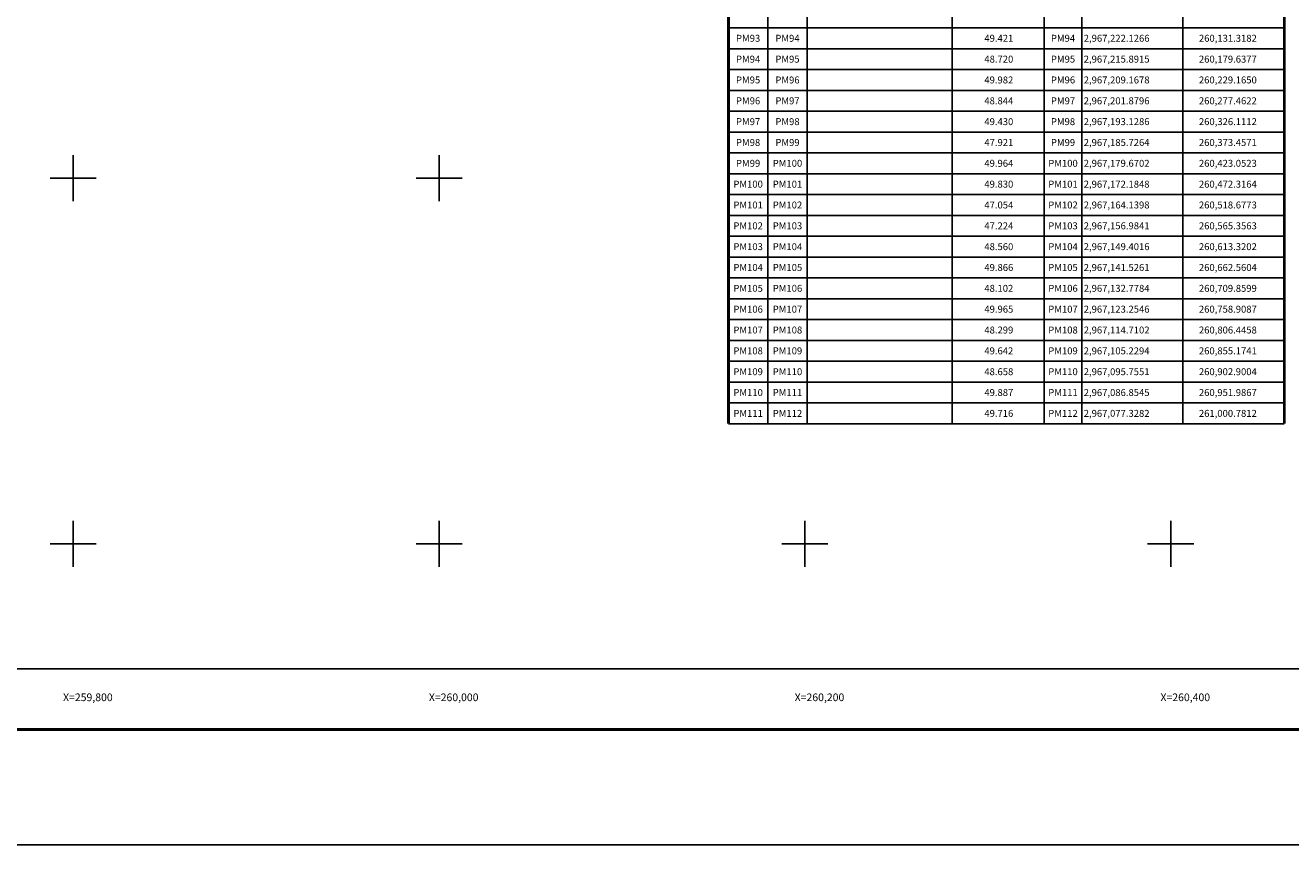
# Model space of a CAD drawing. Units: inches. Extents: x 259103 to 261503, y 2966035 to 2967835.
# Drawn here: x 259774 to 260466, y 2966035 to 2966484 of the extents above; entities that cross this region are included whole.
import ezdxf
from ezdxf.enums import TextEntityAlignment as Align

# ---------------------------------------------------------------- set-up
doc = ezdxf.new("R2010")
doc.units = ezdxf.units.IN
doc.header["$LTSCALE"] = 40
doc.header["$MEASUREMENT"] = 0
for name, color, linetype in [('CVL_CUADCON', 1, 'Continuous'), ('CVL_CUADCON_LIN', 8, 'Continuous'), ('CVL_CUADCON_TX', 2, 'Continuous'), ('CVL_RET_TX', 2, 'Continuous'), ('CVL_RETUTM', 8, 'Continuous'), ('Lomo', 7, 'Continuous')]:
    doc.layers.add(name, color=color, linetype=linetype)
doc.styles.add('ROMANA1', font='ROMANA1.shx')

msp = doc.modelspace()

# ---------------------------------------------------------------- linework, layer by layer
at = {"layer": 'CVL_CUADCON', "color": 7, "linetype": 'Continuous', "const_width": 1.52, "flags": 128}
msp.add_lwpolyline([(260158.21, 2966265.65), (260158.21, 2966727.61), (260462.1, 2966727.61), (260462.1, 2966265.65)], dxfattribs=at)
msp.add_lwpolyline([(260158.21, 2966265.65), (260158.21, 2966727.61), (260462.1, 2966727.61), (260462.1, 2966265.65)], dxfattribs=at)
at = {"layer": 'CVL_CUADCON_LIN', "color": 7, "linetype": 'Continuous'}
for p, q in [((260201.26, 2966709.56), (260201.26, 2966265.65)), ((260280.57, 2966709.56), (260280.57, 2966265.65)), ((260330.89, 2966709.56), (260330.89, 2966265.65)), ((260351.36, 2966709.56), (260351.36, 2966265.65)), ((260179.71, 2966697.29), (260179.71, 2966265.65)), ((260406.73, 2966697.29), (260406.73, 2966265.65)), ((260158.21, 2966482.25), (260462.1, 2966482.25)), ((260158.21, 2966470.85), (260462.1, 2966470.85)), ((260158.21, 2966459.45), (260462.1, 2966459.45)), ((260158.21, 2966448.05), (260462.1, 2966448.05)), ((260158.21, 2966436.65), (260462.1, 2966436.65)), ((260158.21, 2966425.25), (260462.1, 2966425.25)), ((260158.21, 2966413.85), (260462.1, 2966413.85)), ((260158.21, 2966402.45), (260462.1, 2966402.45)), ((260158.21, 2966391.05), (260462.1, 2966391.05)), ((260158.21, 2966379.65), (260462.1, 2966379.65)), ((260158.21, 2966368.25), (260462.1, 2966368.25)), ((260158.21, 2966356.85), (260462.1, 2966356.85)), ((260158.21, 2966345.45), (260462.1, 2966345.45)), ((260158.21, 2966334.05), (260462.1, 2966334.05)), ((260158.21, 2966322.65), (260462.1, 2966322.65)), ((260158.21, 2966311.25), (260462.1, 2966311.25)), ((260158.21, 2966299.85), (260462.1, 2966299.85)), ((260158.21, 2966288.45), (260462.1, 2966288.45)), ((260158.21, 2966277.05), (260462.1, 2966277.05)), ((260158.21, 2966265.65), (260462.1, 2966265.65))]:
    msp.add_line(p, q, dxfattribs=at)
at = {"layer": 'CVL_RETUTM', "color": 8, "linetype": 'Continuous'}
for p, q in [((259800, 2966412.6), (259800, 2966387.4)), ((260000, 2966412.6), (260000, 2966387.4)), ((259787.4, 2966400), (259812.6, 2966400)), ((259987.4, 2966400), (260012.6, 2966400)), ((259800, 2966212.6), (259800, 2966187.4)), ((260000, 2966212.6), (260000, 2966187.4)), ((260200, 2966212.6), (260200, 2966187.4)), ((260400, 2966212.6), (260400, 2966187.4)), ((259787.4, 2966200), (259812.6, 2966200)), ((259987.4, 2966200), (260012.6, 2966200)), ((260187.4, 2966200), (260212.6, 2966200)), ((260387.4, 2966200), (260412.6, 2966200))]:
    msp.add_line(p, q, dxfattribs=at)
at = {"layer": 'Lomo', "color": 255, "linetype": 'Continuous', "elevation": 9.27}
msp.add_lwpolyline([(259102.6, 2967835.37), (261502.6, 2967835.37), (261502.6, 2966035.37), (259102.6, 2966035.37)], close=True, dxfattribs=at)
at = {"layer": 'Lomo', "color": 7, "linetype": 'Continuous', "elevation": 6.95}
msp.add_lwpolyline([(259226.8, 2967731.5), (261026.8, 2967731.5), (261026.8, 2966131.5), (259226.8, 2966131.5)], close=True, dxfattribs=at)
msp.add_lwpolyline([(259226.8, 2967731.5), (261026.8, 2967731.5), (261026.8, 2966131.5), (259226.8, 2966131.5)], close=True, dxfattribs=at)
msp.add_lwpolyline([(259226.8, 2967731.5), (261026.8, 2967731.5), (261026.8, 2966131.5), (259226.8, 2966131.5)], close=True, dxfattribs=at)
msp.add_lwpolyline([(259226.8, 2967731.5), (261026.8, 2967731.5), (261026.8, 2966131.5), (259226.8, 2966131.5)], close=True, dxfattribs=at)
at = {"layer": 'Lomo', "color": 7, "linetype": 'Continuous', "const_width": 1.6, "elevation": 6.95}
msp.add_lwpolyline([(259167.56, 2966098.47), (261419.41, 2966098.47)], dxfattribs=at)

# ---------------------------------------------------------------- texts
at = {"layer": 'CVL_CUADCON_TX', "color": 7, "style": 'ROMANA1'}
for s, p in [('PM93', (260168.96, 2966474.65)), ('PM94', (260190.48, 2966474.65)), ('PM94', (260341.12, 2966474.65)), ('PM94', (260168.96, 2966463.25)), ('PM95', (260190.48, 2966463.25)), ('PM95', (260341.12, 2966463.25)), ('PM95', (260168.96, 2966451.85)), ('PM96', (260190.48, 2966451.85)), ('PM96', (260341.12, 2966451.85)), ('PM96', (260168.96, 2966440.45)), ('PM97', (260190.48, 2966440.45)), ('PM97', (260341.12, 2966440.45)), ('PM97', (260168.96, 2966429.05)), ('PM98', (260190.48, 2966429.05)), ('PM98', (260341.12, 2966429.05)), ('PM98', (260168.96, 2966417.65)), ('PM99', (260190.48, 2966417.65)), ('PM99', (260341.12, 2966417.65)), ('PM99', (260168.96, 2966406.25)), ('PM100', (260190.48, 2966406.25)), ('PM100', (260341.12, 2966406.25)), ('PM100', (260168.96, 2966394.85)), ('PM101', (260190.48, 2966394.85)), ('PM101', (260341.12, 2966394.85)), ('PM101', (260168.96, 2966383.45)), ('PM102', (260190.48, 2966383.45)), ('PM102', (260341.12, 2966383.45)), ('PM102', (260168.96, 2966372.05)), ('PM103', (260190.48, 2966372.05)), ('PM103', (260341.12, 2966372.05)), ('PM103', (260168.96, 2966360.65)), ('PM104', (260190.48, 2966360.65)), ('PM104', (260341.12, 2966360.65)), ('PM104', (260168.96, 2966349.25)), ('PM105', (260190.48, 2966349.25)), ('PM105', (260341.12, 2966349.25)), ('PM105', (260168.96, 2966337.85)), ('PM106', (260190.48, 2966337.85)), ('PM106', (260341.12, 2966337.85)), ('PM106', (260168.96, 2966326.45)), ('PM107', (260190.48, 2966326.45)), ('PM107', (260341.12, 2966326.45)), ('PM107', (260168.96, 2966315.05)), ('PM108', (260190.48, 2966315.05)), ('PM108', (260341.12, 2966315.05)), ('PM108', (260168.96, 2966303.65)), ('PM109', (260190.48, 2966303.65)), ('PM109', (260341.12, 2966303.65)), ('PM109', (260168.96, 2966292.25)), ('PM110', (260190.48, 2966292.25)), ('PM110', (260341.12, 2966292.25)), ('PM110', (260168.96, 2966280.85)), ('PM111', (260190.48, 2966280.85)), ('PM111', (260341.12, 2966280.85)), ('PM111', (260168.96, 2966269.45)), ('PM112', (260190.48, 2966269.45)), ('PM112', (260341.12, 2966269.45))]:
    msp.add_text(s, height=3.8, dxfattribs=at).set_placement(p, align=Align.CENTER)
for s, p in [('49.421', (260298.12, 2966474.65)), ('2,967,222.1266', (260352.46, 2966474.65)), ('260,131.3182', (260415.43, 2966474.65)), ('48.720', (260298.12, 2966463.25)), ('2,967,215.8915', (260352.46, 2966463.25)), ('260,179.6377', (260415.43, 2966463.25)), ('49.982', (260298.12, 2966451.85)), ('2,967,209.1678', (260352.46, 2966451.85)), ('260,229.1650', (260415.43, 2966451.85)), ('48.844', (260298.12, 2966440.45)), ('2,967,201.8796', (260352.46, 2966440.45)), ('260,277.4622', (260415.43, 2966440.45)), ('49.430', (260298.12, 2966429.05)), ('2,967,193.1286', (260352.46, 2966429.05)), ('260,326.1112', (260415.43, 2966429.05)), ('47.921', (260298.12, 2966417.65)), ('2,967,185.7264', (260352.46, 2966417.65)), ('260,373.4571', (260415.43, 2966417.65)), ('49.964', (260298.12, 2966406.25)), ('2,967,179.6702', (260352.46, 2966406.25)), ('260,423.0523', (260415.43, 2966406.25)), ('49.830', (260298.12, 2966394.85)), ('2,967,172.1848', (260352.46, 2966394.85)), ('260,472.3164', (260415.43, 2966394.85)), ('47.054', (260298.12, 2966383.45)), ('2,967,164.1398', (260352.46, 2966383.45)), ('260,518.6773', (260415.43, 2966383.45)), ('47.224', (260298.12, 2966372.05)), ('2,967,156.9841', (260352.46, 2966372.05)), ('260,565.3563', (260415.43, 2966372.05)), ('48.560', (260298.12, 2966360.65)), ('2,967,149.4016', (260352.46, 2966360.65)), ('260,613.3202', (260415.43, 2966360.65)), ('49.866', (260298.12, 2966349.25)), ('2,967,141.5261', (260352.46, 2966349.25)), ('260,662.5604', (260415.43, 2966349.25)), ('48.102', (260298.12, 2966337.85)), ('2,967,132.7784', (260352.46, 2966337.85)), ('260,709.8599', (260415.43, 2966337.85)), ('49.965', (260298.12, 2966326.45)), ('2,967,123.2546', (260352.46, 2966326.45)), ('260,758.9087', (260415.43, 2966326.45)), ('48.299', (260298.12, 2966315.05)), ('2,967,114.7102', (260352.46, 2966315.05)), ('260,806.4458', (260415.43, 2966315.05)), ('49.642', (260298.12, 2966303.65)), ('2,967,105.2294', (260352.46, 2966303.65)), ('260,855.1741', (260415.43, 2966303.65)), ('48.658', (260298.12, 2966292.25)), ('2,967,095.7551', (260352.46, 2966292.25)), ('260,902.9004', (260415.43, 2966292.25)), ('49.887', (260298.12, 2966280.85)), ('2,967,086.8545', (260352.46, 2966280.85)), ('260,951.9867', (260415.43, 2966280.85)), ('49.716', (260298.12, 2966269.45)), ('2,967,077.3282', (260352.46, 2966269.45)), ('261,000.7812', (260415.43, 2966269.45))]:
    msp.add_text(s, height=3.8, dxfattribs=at).set_placement(p)
at = {"layer": 'CVL_RET_TX', "color": 7, "style": 'ROMANA1'}
for s, p in [('X=259,800', (259821.55, 2966116.01)), ('X=260,000', (260021.55, 2966116.01)), ('X=260,200', (260221.55, 2966116.01)), ('X=260,400', (260421.55, 2966116.01))]:
    msp.add_text(s, height=4.2, dxfattribs=at).set_placement(p, align=Align.MIDDLE_RIGHT)

doc.saveas('drawing.dxf')
